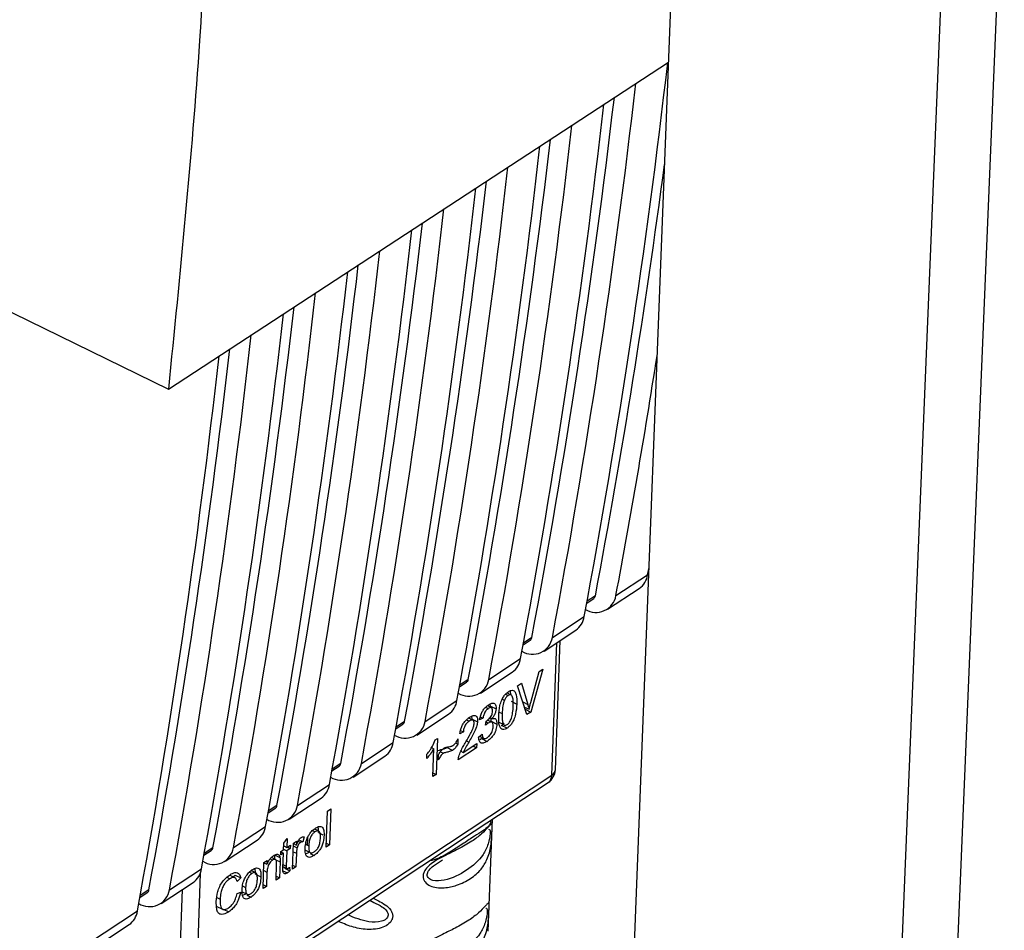
# Paper-space layout 'Blatt2' of a CAD drawing. Units: millimetres. Extents: x 0 to 420, y 0 to 297.
# Drawn here: x 372 to 378, y 111 to 116 of the extents above; entities that cross this region are included whole.
import ezdxf

# ---------------------------------------------------------------- set-up
doc = ezdxf.new("R2010")
doc.units = ezdxf.units.MM

psp = doc.layouts.new('Blatt2')

# ---------------------------------------------------------------- linework, layer by layer
at = {"color": 7, "linetype": 'Continuous', "lineweight": 30}
for p, q in [((377.5191, 117.5305), (376.7821, 99.7862)), ((377.2098, 117.4751), (376.4831, 99.7862)), ((375.7023, 116.6301), (375.0781, 100.5774)), ((372.9559, 114.4198), (375.6858, 116.2045)), ((370.2651, 115.7358), (372.9559, 114.4198)), ((375.5721, 113.4056), (375.5796, 113.4459)), ((375.3989, 113.2915), (375.5721, 113.4056)), ((375.3533, 113.2169), (375.5264, 113.3311)), ((375.2394, 113.251), (375.2775, 113.2762)), ((375.2867, 113.291), (375.2413, 113.2611)), ((375.0522, 113.0629), (375.2256, 113.1772)), ((375.0066, 112.9883), (375.18, 113.1027)), ((374.8924, 113.0223), (374.9309, 113.0476)), ((374.94, 113.0625), (374.8943, 113.0324)), ((375.0684, 112.3406), (375.0954, 113.0468)), ((375.0484, 112.3106), (375.076, 113.0341)), ((374.705, 112.834), (374.8787, 112.9485)), ((374.6595, 112.7594), (374.8331, 112.8739)), ((374.9339, 112.7082), (374.9802, 112.8772)), ((375.0007, 112.8908), (374.934, 112.656)), ((374.9802, 112.8772), (375.0007, 112.8908)), ((374.5928, 112.8336), (374.5468, 112.8033)), ((374.5449, 112.7932), (374.5837, 112.8188)), ((374.862, 112.7993), (374.8837, 112.8136)), ((374.9132, 112.6423), (374.862, 112.7993)), ((374.8837, 112.8136), (374.9178, 112.6975)), ((374.3574, 112.6047), (374.5313, 112.7194)), ((374.7901, 112.7193), (374.7779, 112.7253)), ((374.7968, 112.7537), (374.8111, 112.7467)), ((374.8231, 112.7504), (374.8077, 112.758)), ((374.8272, 112.7145), (374.8576, 112.6996)), ((374.6876, 112.6816), (374.7018, 112.6746)), ((374.7195, 112.6795), (374.6997, 112.6893)), ((374.7142, 112.6878), (374.7131, 112.6996)), ((374.7142, 112.6878), (374.7446, 112.6728)), ((374.8909, 112.7108), (374.9178, 112.6975)), ((374.9, 112.6829), (374.9245, 112.6708)), ((374.9037, 112.6714), (374.9061, 112.6798)), ((374.9039, 112.6708), (374.934, 112.656)), ((374.3119, 112.5302), (374.4857, 112.6448)), ((374.5827, 112.613), (374.5974, 112.6057)), ((374.618, 112.6115), (374.5968, 112.622)), ((374.6133, 112.6177), (374.6119, 112.6324)), ((374.6133, 112.6177), (374.6437, 112.6027)), ((374.6732, 112.6215), (374.6548, 112.6134)), ((374.6585, 112.6288), (374.6732, 112.6215)), ((374.6876, 112.5838), (374.6905, 112.6061)), ((374.7215, 112.6008), (374.6986, 112.6121)), ((374.7119, 112.6246), (374.7222, 112.6196)), ((374.7183, 112.6052), (374.7486, 112.5902)), ((374.7615, 112.6554), (374.7781, 112.6472)), ((374.934, 112.656), (374.9132, 112.6423)), ((374.197, 112.5639), (374.236, 112.5896)), ((374.2451, 112.6045), (374.1988, 112.574)), ((374.5507, 112.5547), (374.5664, 112.547)), ((374.7008, 112.5951), (374.6897, 112.6005)), ((374.7565, 112.6019), (374.7869, 112.587)), ((374.8045, 112.5676), (374.7741, 112.5826)), ((374.4129, 112.5034), (374.4249, 112.5113)), ((374.4249, 112.5113), (374.4176, 112.3152)), ((374.5367, 112.5088), (374.5357, 112.4806)), ((374.5664, 112.547), (374.5473, 112.537)), ((374.5832, 112.4983), (374.5961, 112.492)), ((374.6495, 112.5188), (374.6682, 112.5342)), ((374.655, 112.5234), (374.6787, 112.5117)), ((374.6554, 112.5059), (374.6651, 112.5106)), ((374.6651, 112.5106), (374.6954, 112.4956)), ((374.0092, 112.3752), (374.1833, 112.49)), ((374.3927, 112.4616), (374.4047, 112.4557)), ((374.399, 112.303), (374.4047, 112.4557)), ((374.5064, 112.4464), (374.4761, 112.4614)), ((374.5229, 112.4868), (374.5357, 112.4806)), ((374.6387, 112.4611), (374.5385, 112.395)), ((374.5654, 112.4351), (374.6395, 112.484)), ((374.6193, 112.4707), (374.6387, 112.4611)), ((374.6395, 112.484), (374.6387, 112.4611)), ((373.9637, 112.3006), (374.1379, 112.4154)), ((374.3663, 112.4022), (374.3672, 112.4254)), ((374.4293, 112.3955), (374.4303, 112.4229)), ((374.4408, 112.4392), (374.4569, 112.4312)), ((374.5522, 112.4416), (374.5654, 112.4351)), ((373.8485, 112.3342), (373.8879, 112.3601)), ((373.897, 112.375), (373.8504, 112.3443)), ((373.1029, 111.0249), (375.0484, 112.3106)), ((374.4176, 112.3152), (374.399, 112.303)), ((374.3998, 112.3241), (374.4176, 112.3152)), ((373.6605, 112.1453), (373.8349, 112.2603)), ((374.6256, 112.0043), (375.0292, 112.271)), ((373.6151, 112.0707), (373.7895, 112.1857)), ((373.4996, 112.1041), (373.5392, 112.1303)), ((373.5483, 112.1451), (373.5014, 112.1142)), ((373.8236, 112.1143), (373.8423, 112.1266)), ((373.8423, 112.1266), (373.8352, 111.9308)), ((373.8165, 111.9185), (373.8236, 112.1143)), ((374.7022, 111.4588), (374.7253, 112.0701)), ((373.3114, 111.9151), (373.486, 112.0302)), ((373.7753, 112.0062), (373.7548, 112.0163)), ((374.7178, 112.0544), (374.7139, 112.0601)), ((373.4795, 111.2468), (374.6256, 112.0043)), ((373.5857, 111.9391), (373.6049, 111.9658)), ((373.6049, 111.9658), (373.6031, 111.9163)), ((373.6979, 111.9743), (373.6904, 111.9478)), ((373.7149, 111.968), (373.7135, 111.9295)), ((373.756, 112.0008), (373.7418, 112.0078)), ((373.7751, 111.9975), (373.7992, 111.9856)), ((373.1992, 111.915), (373.152, 111.8839)), ((373.266, 111.8405), (373.4406, 111.9557)), ((373.5844, 111.904), (373.5857, 111.9391)), ((373.5845, 111.9065), (373.6024, 111.8976)), ((373.585, 111.9212), (373.5885, 111.9235)), ((373.5852, 111.9252), (373.6031, 111.9163)), ((373.6214, 111.9101), (373.6024, 111.8976)), ((373.6031, 111.9163), (373.6221, 111.9288)), ((373.6056, 111.9179), (373.6214, 111.9101)), ((373.6221, 111.9288), (373.6214, 111.9101)), ((373.6333, 111.7976), (373.6384, 111.9396)), ((373.6379, 111.9246), (373.6588, 111.9143)), ((373.6383, 111.9371), (373.6545, 111.9291)), ((373.6384, 111.9396), (373.6553, 111.9507)), ((373.6553, 111.9507), (373.6545, 111.9291)), ((373.6642, 111.9503), (373.6771, 111.9439)), ((373.6687, 111.9585), (373.6904, 111.9478)), ((373.7049, 111.9338), (373.7219, 111.9254)), ((373.8352, 111.9308), (373.8165, 111.9185)), ((373.8173, 111.9397), (373.8352, 111.9308)), ((373.1502, 111.8738), (373.1901, 111.9001)), ((373.5116, 111.8538), (373.5249, 111.8472)), ((373.5404, 111.8503), (373.5182, 111.8613)), ((373.5347, 111.8755), (373.5349, 111.8529)), ((373.5347, 111.8755), (373.565, 111.8605)), ((373.5698, 111.8761), (373.5705, 111.8948)), ((373.5837, 111.8853), (373.5698, 111.8761)), ((373.5704, 111.8919), (373.5837, 111.8853)), ((373.5705, 111.8948), (373.5844, 111.904)), ((373.5713, 111.8914), (373.5714, 111.8954)), ((373.5808, 111.8035), (373.5837, 111.8853)), ((373.6024, 111.8976), (373.5994, 111.8145)), ((373.6367, 111.8931), (373.6547, 111.8842)), ((373.6547, 111.8842), (373.652, 111.8099)), ((373.7002, 111.9032), (373.7306, 111.8882)), ((373.721, 111.8876), (373.7056, 111.8805)), ((373.7292, 111.8835), (373.7514, 111.8725)), ((372.9617, 111.6846), (373.1366, 111.7999)), ((373.4725, 111.6914), (373.4776, 111.8335)), ((373.4775, 111.8325), (373.4938, 111.8245)), ((373.4776, 111.8335), (373.4945, 111.8446)), ((373.4945, 111.8446), (373.4938, 111.8245)), ((373.5419, 111.8494), (373.5652, 111.8378)), ((373.5434, 111.7383), (373.5465, 111.8244)), ((373.5652, 111.8378), (373.5621, 111.7506)), ((373.5811, 111.8113), (373.6029, 111.8005)), ((373.5815, 111.8234), (373.5994, 111.8145)), ((373.589, 111.8037), (373.5887, 111.8075)), ((373.589, 111.8037), (373.6194, 111.7886)), ((373.6178, 111.8083), (373.6194, 111.7886)), ((373.652, 111.8099), (373.6333, 111.7976)), ((373.6341, 111.8188), (373.652, 111.8099)), ((374.4028, 111.8161), (374.4531, 111.848)), ((373.1294, 111.7741), (373.1029, 111.0249)), ((373.2746, 111.7535), (373.2915, 111.7451)), ((373.3176, 111.7512), (373.2916, 111.7641)), ((373.3098, 111.7551), (373.3204, 111.7652)), ((373.3204, 111.7652), (373.3508, 111.7501)), ((373.3508, 111.7501), (373.3307, 111.731)), ((373.4116, 111.7735), (373.3973, 111.7806)), ((373.4309, 111.7789), (373.4104, 111.7891)), ((373.4308, 111.7703), (373.4612, 111.7553)), ((373.476, 111.79), (373.494, 111.7812)), ((373.494, 111.7812), (373.4912, 111.7038)), ((373.5621, 111.7506), (373.5434, 111.7383)), ((373.5442, 111.7595), (373.5621, 111.7506)), ((373.5814, 111.7889), (373.6052, 111.7772)), ((372.9164, 111.61), (373.0913, 111.7253)), ((373.3604, 111.7065), (373.3774, 111.6981)), ((373.4912, 111.7038), (373.4725, 111.6914)), ((373.4912, 111.7038), (373.4733, 111.7127)), ((372.8002, 111.6431), (372.8405, 111.6696)), ((372.8495, 111.6845), (372.8021, 111.6532)), ((373.0087, 111.0115), (373.0324, 111.6865)), ((373.2208, 111.6429), (373.2382, 111.6342)), ((373.3307, 111.6651), (373.3506, 111.6719)), ((373.3557, 111.6759), (373.3861, 111.6609)), ((373.3766, 111.6603), (373.3611, 111.6532)), ((373.3848, 111.6562), (373.407, 111.6452)), ((373.221, 111.5943), (373.2514, 111.5793)), ((374.056, 111.6278), (374.0774, 111.6163)), ((372.5147, 111.3898), (372.7867, 111.5692)), ((373.2549, 111.58), (373.2853, 111.5649)), ((372.4701, 111.3157), (372.7414, 111.4946))]:
    psp.add_line(p, q, dxfattribs=at)
at = {"color": 7, "linetype": 'Continuous', "lineweight": 30, "flags": 128}
psp.add_lwpolyline([(373.889, 111.5174), (373.8888, 111.5162), (373.8883, 111.5104)], dxfattribs=at)
at = {"color": 7, "linetype": 'Continuous', "lineweight": 30}
for centre, radius, start, end in [((332.3186, 121.1945), 43.6497, 349.41616, 353.43218), ((332.1352, 121.0701), 43.6576, 349.43155, 353.4473), ((332.2391, 121.0921), 43.4493, 349.35031, 353.28477), ((331.9518, 120.9456), 43.6655, 349.44697, 353.46245), ((331.7682, 120.821), 43.6734, 349.4624, 353.47761), ((331.8723, 120.8431), 43.4648, 349.38117, 353.31512), ((331.5844, 120.6963), 43.6813, 349.47785, 353.49279), ((331.4006, 120.5715), 43.6893, 349.49332, 353.50799), ((333.0832, 121.2613), 42.9495, 349.30545, 352.48809), ((331.2165, 120.4466), 43.6973, 349.50881, 353.52321), ((331.505, 120.5937), 43.4804, 349.41211, 353.34553), ((331.0324, 120.3216), 43.7053, 349.52432, 353.53844), ((331.1372, 120.3439), 43.496, 349.44312, 353.37602), ((330.8481, 120.1965), 43.7133, 349.53985, 353.55369), ((330.6636, 120.0713), 43.7213, 349.5554, 353.56896), ((330.7687, 120.0938), 43.5118, 349.47421, 353.40657), ((330.4791, 119.946), 43.7294, 349.57096, 353.58424), ((330.2944, 119.8206), 43.7374, 349.58655, 353.59955), ((330.3998, 119.8432), 43.5276, 349.50537, 353.43719), ((330.1095, 119.6951), 43.7455, 349.60215, 353.61487), ((329.9245, 119.5696), 43.7536, 349.61777, 353.63021), ((329.7394, 119.4439), 43.7617, 349.63341, 353.64556), ((330.0302, 119.5923), 43.5434, 349.53661, 353.46789), ((333.7079, 121.1141), 42.4186, 349.37294, 351.16721), ((375.4646, 113.4202), 0.1085, 304.7675, 352.2742), ((375.2899, 113.3103), 0.1106, 238.6015, 350.2021), ((375.2652, 113.294), 0.0217, 304.7509, 352.2019), ((375.1182, 113.1917), 0.1084, 304.7735, 352.3158), ((374.9433, 113.0817), 0.1105, 238.4282, 350.2218), ((374.9185, 113.0654), 0.0216, 304.7568, 352.2436), ((374.7713, 112.9629), 0.1083, 304.7794, 352.3575), ((374.5961, 112.8527), 0.1105, 238.2541, 350.2415), ((374.5714, 112.8365), 0.0216, 304.7628, 352.2854), ((374.424, 112.7337), 0.1082, 304.7854, 352.3994), ((374.2484, 112.6236), 0.1106, 237.6428, 350.2058), ((374.2237, 112.6073), 0.0216, 304.7687, 352.3273), ((374.0762, 112.5042), 0.1081, 304.7915, 352.4414), ((373.9004, 112.3938), 0.1104, 237.9038, 350.2805), ((373.8756, 112.3778), 0.0216, 304.7748, 352.3693), ((374.9811, 112.3439), 0.0874, 303.4427, 357.7953), ((375.0302, 112.3444), 0.0384, 298.3018, 354.2704), ((375.0009, 112.3091), 0.0475, 306.5639, 1.7713), ((373.7278, 112.2744), 0.108, 304.7975, 352.4835), ((373.5518, 112.1639), 0.1103, 237.7276, 350.2998), ((373.5269, 112.148), 0.0216, 304.7808, 352.4115), ((373.379, 112.0443), 0.1079, 304.8036, 352.5257), ((373.2027, 111.9336), 0.1102, 237.6509, 350.3319), ((373.1778, 111.9178), 0.0215, 304.7869, 352.4538), ((373.0297, 111.8138), 0.1078, 304.8098, 352.5681), ((372.8531, 111.7031), 0.1102, 237.3729, 350.3382), ((372.8282, 111.6873), 0.0215, 304.793, 352.4962), ((372.6799, 111.583), 0.1077, 304.8159, 352.6106)]:
    psp.add_arc(centre, radius, start, end, dxfattribs=at)
for points, knots in [([(373.2057, 117.9047), (373.1834, 117.3741), (373.1339, 116.1916), (373.0191, 115.0491), (372.9559, 114.4198)], [0, 0, 0, 0, 0.447524, 1, 1, 1, 1]), ([(374.759, 112.6345), (374.7602, 112.6528), (374.762, 112.6803), (374.7733, 112.7176), (374.785, 112.74), (374.798, 112.7563), (374.8073, 112.7631), (374.812, 112.7666)], [0, 0, 0, 0, 0.400825, 0.602031, 0.73214, 0.862667, 1, 1, 1, 1]), ([(374.812, 112.7666), (374.8174, 112.7697), (374.8271, 112.7752), (374.8394, 112.7747), (374.8492, 112.7668), (374.8579, 112.7432), (374.8577, 112.7172), (374.8576, 112.6996)], [0, 0, 0, 0, 0.155659, 0.281394, 0.407013, 0.598321, 1, 1, 1, 1]), ([(374.826, 112.749), (374.826, 112.7514), (374.826, 112.7599), (374.8232, 112.7658), (374.8213, 112.77)], [0, 0, 0, 0, 0.287944, 1, 1, 1, 1]), ([(374.7901, 112.7193), (374.7885, 112.7147), (374.7848, 112.7045), (374.78, 112.6797), (374.7789, 112.661), (374.7781, 112.6472)], [0, 0, 0, 0, 0.1785995, 0.4008449, 1, 1, 1, 1]), ([(374.8111, 112.7467), (374.809, 112.7452), (374.805, 112.7423), (374.7993, 112.7358), (374.7942, 112.7281), (374.7915, 112.7223), (374.7901, 112.7193)], [0, 0, 0, 0, 0.2535093, 0.4943551, 0.7360551, 1, 1, 1, 1]), ([(374.8384, 112.687), (374.8386, 112.6985), (374.8389, 112.7185), (374.8352, 112.7389), (374.8296, 112.7479), (374.8245, 112.7509), (374.8181, 112.7507), (374.8135, 112.748), (374.8111, 112.7467)], [0, 0, 0, 0, 0.354996, 0.618799, 0.723345, 0.816422, 0.905757, 1, 1, 1, 1]), ([(374.6548, 112.6134), (374.6565, 112.6221), (374.6595, 112.6369), (374.6688, 112.6586), (374.681, 112.6765), (374.6927, 112.6876), (374.7, 112.6927), (374.7022, 112.6942)], [0, 0, 0, 0, 0.274531, 0.471393, 0.669171, 0.902009, 1, 1, 1, 1]), ([(374.7018, 112.6746), (374.6979, 112.6716), (374.6915, 112.6667), (374.6836, 112.6553), (374.6777, 112.6425), (374.6747, 112.6309), (374.6735, 112.6235), (374.6732, 112.6215)], [0, 0, 0, 0, 0.270712, 0.446209, 0.621392, 0.899545, 1, 1, 1, 1]), ([(374.6934, 112.6078), (374.6982, 112.6112), (374.7056, 112.6165), (374.7151, 112.6278), (374.7208, 112.6382), (374.7245, 112.6497), (374.7251, 112.6566), (374.7254, 112.6606)], [0, 0, 0, 0, 0.312143, 0.484126, 0.657837, 0.805166, 1, 1, 1, 1]), ([(374.7254, 112.6606), (374.7253, 112.6653), (374.7252, 112.6725), (374.7216, 112.6788), (374.7166, 112.6809), (374.7097, 112.6794), (374.7045, 112.6763), (374.7018, 112.6746)], [0, 0, 0, 0, 0.285771, 0.441367, 0.597497, 0.791664, 1, 1, 1, 1]), ([(374.7022, 112.6942), (374.7089, 112.6982), (374.7195, 112.7045), (374.7325, 112.7055), (374.74, 112.7005), (374.7444, 112.6893), (374.7445, 112.6789), (374.7446, 112.6728)], [0, 0, 0, 0, 0.297944, 0.465814, 0.635098, 0.78311, 1, 1, 1, 1]), ([(374.7446, 112.6728), (374.7441, 112.6678), (374.7432, 112.6577), (374.7371, 112.6417), (374.7296, 112.629), (374.7244, 112.6224), (374.7222, 112.6196)], [0, 0, 0, 0, 0.283653, 0.569449, 0.81731, 1, 1, 1, 1]), ([(374.8576, 112.6996), (374.8563, 112.6813), (374.8545, 112.6538), (374.8432, 112.6166), (374.8315, 112.5942), (374.8185, 112.578), (374.8092, 112.5711), (374.8045, 112.5676)], [0, 0, 0, 0, 0.401043, 0.602365, 0.732485, 0.863014, 1, 1, 1, 1]), ([(374.8053, 112.5874), (374.8076, 112.5892), (374.8123, 112.5927), (374.8189, 112.601), (374.8245, 112.6111), (374.831, 112.6281), (374.8365, 112.6546), (374.8377, 112.6752), (374.8384, 112.687)], [0, 0, 0, 0, 0.093641, 0.182535, 0.275277, 0.380229, 0.644047, 1, 1, 1, 1]), ([(374.9178, 112.6975), (374.9184, 112.6952), (374.9198, 112.6905), (374.9221, 112.6817), (374.9236, 112.675), (374.9245, 112.6708)], [0, 0, 0, 0, 0.2698259, 0.5396542, 1, 1, 1, 1]), ([(374.9245, 112.6708), (374.9252, 112.6739), (374.9267, 112.6802), (374.9297, 112.6927), (374.9322, 112.702), (374.9339, 112.7082)], [0, 0, 0, 0, 0.2535268, 0.507053, 1, 1, 1, 1]), ([(374.5473, 112.537), (374.5485, 112.5454), (374.5506, 112.5598), (374.5588, 112.5818), (374.5702, 112.6006), (374.5841, 112.6156), (374.5939, 112.6225), (374.5985, 112.6258)], [0, 0, 0, 0, 0.246656, 0.424661, 0.603553, 0.811068, 1, 1, 1, 1]), ([(374.5974, 112.6057), (374.5926, 112.6022), (374.5853, 112.5967), (374.5764, 112.5846), (374.5707, 112.5727), (374.5673, 112.5596), (374.5667, 112.5512), (374.5664, 112.547)], [0, 0, 0, 0, 0.290864, 0.448034, 0.605747, 0.801626, 1, 1, 1, 1]), ([(374.6245, 112.5906), (374.6244, 112.5957), (374.6243, 112.6036), (374.6204, 112.6106), (374.6148, 112.6131), (374.6068, 112.6114), (374.6007, 112.6077), (374.5974, 112.6057)], [0, 0, 0, 0, 0.271702, 0.426365, 0.581522, 0.776414, 1, 1, 1, 1]), ([(374.5985, 112.6258), (374.6057, 112.6301), (374.617, 112.6368), (374.6308, 112.6378), (374.6388, 112.6324), (374.6436, 112.6205), (374.6436, 112.6093), (374.6437, 112.6027)], [0, 0, 0, 0, 0.296746, 0.464317, 0.633278, 0.781349, 1, 1, 1, 1]), ([(374.6905, 112.6061), (374.6908, 112.6063), (374.6914, 112.6066), (374.6924, 112.6072), (374.6931, 112.6076), (374.6934, 112.6078)], [0, 0, 0, 0, 0.311451, 0.655446, 1, 1, 1, 1]), ([(374.7183, 112.6052), (374.7186, 112.6115), (374.719, 112.6179), (374.7171, 112.622), (374.7171, 112.6221)], [0, 0, 0, 0, 0.980135, 1, 1, 1, 1]), ([(374.7222, 112.6196), (374.727, 112.6208), (374.7349, 112.6229), (374.7433, 112.6181), (374.7484, 112.6078), (374.7486, 112.5969), (374.7486, 112.5902)], [0, 0, 0, 0, 0.291838, 0.490383, 0.688931, 1, 1, 1, 1]), ([(374.7709, 112.565), (374.7678, 112.5701), (374.7619, 112.5797), (374.7586, 112.6043), (374.7588, 112.6231), (374.759, 112.6345)], [0, 0, 0, 0, 0.309407, 0.578812, 1, 1, 1, 1]), ([(374.7781, 112.6472), (374.778, 112.6358), (374.7776, 112.6157), (374.7813, 112.5953), (374.7869, 112.5863), (374.7919, 112.5832), (374.7982, 112.5834), (374.8029, 112.5861), (374.8053, 112.5874)], [0, 0, 0, 0, 0.355637, 0.619781, 0.724315, 0.81722, 0.906218, 1, 1, 1, 1]), ([(374.5801, 112.4927), (374.5889, 112.5078), (374.6024, 112.5307), (374.6163, 112.5603), (374.623, 112.5784), (374.6241, 112.5871), (374.6245, 112.5906)], [0, 0, 0, 0, 0.477358, 0.727213, 0.890219, 1, 1, 1, 1]), ([(374.6437, 112.6027), (374.6427, 112.596), (374.6401, 112.5787), (374.6233, 112.5398), (374.6068, 112.5108), (374.5961, 112.492)], [0, 0, 0, 0, 0.184362, 0.47192, 1, 1, 1, 1]), ([(374.7008, 112.5951), (374.6994, 112.5941), (374.6967, 112.5922), (374.6923, 112.5883), (374.6893, 112.5854), (374.6876, 112.5838)], [0, 0, 0, 0, 0.305636, 0.610889, 1, 1, 1, 1]), ([(374.7486, 112.5902), (374.7478, 112.5804), (374.7465, 112.5651), (374.738, 112.5421), (374.7271, 112.524), (374.7123, 112.5077), (374.7013, 112.4998), (374.6954, 112.4956)], [0, 0, 0, 0, 0.2743, 0.429158, 0.584519, 0.779292, 1, 1, 1, 1]), ([(374.6963, 112.5155), (374.7015, 112.5194), (374.7093, 112.5252), (374.7188, 112.5382), (374.7246, 112.5505), (374.728, 112.5639), (374.7285, 112.5724), (374.7288, 112.5767)], [0, 0, 0, 0, 0.302928, 0.459274, 0.616193, 0.809232, 1, 1, 1, 1]), ([(374.7288, 112.5767), (374.7288, 112.5828), (374.7286, 112.5921), (374.724, 112.6), (374.7178, 112.6024), (374.7097, 112.6005), (374.7037, 112.5969), (374.7008, 112.5951)], [0, 0, 0, 0, 0.307465, 0.463943, 0.621004, 0.813707, 1, 1, 1, 1]), ([(374.8045, 112.5676), (374.8012, 112.5657), (374.7932, 112.5609), (374.7807, 112.5581), (374.7742, 112.5627), (374.7709, 112.565)], [0, 0, 0, 0, 0.251939, 0.620386, 1, 1, 1, 1]), ([(374.7741, 112.5826), (374.7781, 112.5852), (374.7832, 112.5887), (374.788, 112.5942), (374.789, 112.5954)], [0, 0, 0, 0, 0.77111, 1, 1, 1, 1]), ([(374.3672, 112.4254), (374.3732, 112.4331), (374.3837, 112.4467), (374.4002, 112.4725), (374.4081, 112.4916), (374.4129, 112.5034)], [0, 0, 0, 0, 0.332364, 0.587927, 1, 1, 1, 1]), ([(374.5094, 112.4729), (374.5126, 112.4755), (374.5199, 112.4813), (374.5292, 112.4947), (374.5344, 112.5045), (374.5367, 112.5088)], [0, 0, 0, 0, 0.311533, 0.700901, 1, 1, 1, 1]), ([(374.6954, 112.4956), (374.6879, 112.4913), (374.6761, 112.4845), (374.6623, 112.4855), (374.6539, 112.4935), (374.6503, 112.506), (374.6497, 112.5156), (374.6495, 112.5188)], [0, 0, 0, 0, 0.3134557, 0.4887964, 0.6647059, 0.8852392, 1, 1, 1, 1]), ([(374.6682, 112.5342), (374.6693, 112.5282), (374.6711, 112.519), (374.6776, 112.5113), (374.6849, 112.51), (374.6916, 112.5126), (374.6953, 112.5149), (374.6963, 112.5155)], [0, 0, 0, 0, 0.354825, 0.554928, 0.756611, 0.934817, 1, 1, 1, 1]), ([(374.4047, 112.4557), (374.4005, 112.4486), (374.3927, 112.4353), (374.3796, 112.4175), (374.3708, 112.4074), (374.3663, 112.4022)], [0, 0, 0, 0, 0.362457, 0.678819, 1, 1, 1, 1]), ([(374.4266, 112.4462), (374.4378, 112.4492), (374.4524, 112.4531), (374.4689, 112.458), (374.4742, 112.4605), (374.4761, 112.4614)], [0, 0, 0, 0, 0.689948, 0.892217, 1, 1, 1, 1]), ([(374.4303, 112.4229), (374.4325, 112.427), (374.4377, 112.4364), (374.448, 112.4489), (374.4558, 112.4547), (374.4596, 112.4576)], [0, 0, 0, 0, 0.275926, 0.641456, 1, 1, 1, 1]), ([(374.5064, 112.4464), (374.5027, 112.4448), (374.4924, 112.4405), (374.476, 112.4363), (374.4633, 112.4329), (374.4569, 112.4312)], [0, 0, 0, 0, 0.221231, 0.610477, 1, 1, 1, 1]), ([(374.4596, 112.4576), (374.462, 112.4589), (374.4688, 112.4628), (374.4795, 112.4656), (374.4876, 112.4668), (374.4917, 112.4673)], [0, 0, 0, 0, 0.212391, 0.60328, 1, 1, 1, 1]), ([(374.4917, 112.4673), (374.4945, 112.4678), (374.4987, 112.4684), (374.5046, 112.4702), (374.5078, 112.472), (374.5094, 112.4729)], [0, 0, 0, 0, 0.493623, 0.744766, 1, 1, 1, 1]), ([(374.5357, 112.4806), (374.5334, 112.4767), (374.5275, 112.4667), (374.5173, 112.4544), (374.5096, 112.4487), (374.5064, 112.4464)], [0, 0, 0, 0, 0.273421, 0.705317, 1, 1, 1, 1]), ([(374.5413, 112.4131), (374.5447, 112.4228), (374.5513, 112.4414), (374.5654, 112.4679), (374.5751, 112.4844), (374.5801, 112.4927)], [0, 0, 0, 0, 0.348887, 0.672302, 1, 1, 1, 1]), ([(374.5961, 112.492), (374.5906, 112.4828), (374.5825, 112.4689), (374.5721, 112.45), (374.5676, 112.4401), (374.5654, 112.4351)], [0, 0, 0, 0, 0.49705, 0.747292, 1, 1, 1, 1]), ([(374.4569, 112.4312), (374.4539, 112.4287), (374.4462, 112.4224), (374.437, 112.409), (374.4314, 112.3992), (374.4293, 112.3955)], [0, 0, 0, 0, 0.295095, 0.734147, 1, 1, 1, 1]), ([(374.5385, 112.395), (374.5386, 112.3965), (374.5387, 112.3994), (374.5394, 112.4054), (374.5406, 112.4101), (374.5413, 112.4131)], [0, 0, 0, 0, 0.255229, 0.510487, 1, 1, 1, 1]), ([(373.7216, 111.9821), (373.7244, 111.9864), (373.7315, 111.9978), (373.7438, 112.0113), (373.753, 112.0179), (373.7568, 112.0206)], [0, 0, 0, 0, 0.263722, 0.700591, 1, 1, 1, 1]), ([(373.7568, 112.0206), (373.7632, 112.0244), (373.7743, 112.031), (373.7887, 112.0323), (373.7981, 112.0263), (373.8047, 112.0115), (373.8059, 111.9955), (373.8056, 111.984), (373.8055, 111.9825)], [0, 0, 0, 0, 0.221277, 0.381779, 0.54323, 0.691247, 0.958481, 1, 1, 1, 1]), ([(373.7751, 111.9975), (373.7754, 112.0083), (373.7758, 112.0198), (373.7727, 112.028), (373.7725, 112.0285)], [0, 0, 0, 0, 0.934964, 1, 1, 1, 1]), ([(374.7225, 112.009), (374.7222, 112.0028), (374.7217, 111.9902), (374.7199, 111.9608), (374.7163, 111.9246), (374.7082, 111.8847), (374.6927, 111.8407), (374.6616, 111.7917), (374.6071, 111.7442), (374.537, 111.7093), (374.4714, 111.6944), (374.4215, 111.6952), (374.3841, 111.7049), (374.359, 111.7223), (374.3476, 111.7427), (374.3449, 111.76), (374.3489, 111.7782), (374.3619, 111.8017), (374.3886, 111.8267), (374.4273, 111.8515), (374.4783, 111.878), (374.5445, 111.9096), (374.6123, 111.9479), (374.6677, 111.9906), (374.6987, 112.0233), (374.7141, 112.0411), (374.7209, 112.0465), (374.7229, 112.0399), (374.7231, 112.0255), (374.7227, 112.0145), (374.7225, 112.009)], [0, 0, 0, 0, 0.014551, 0.029345, 0.059605, 0.088458, 0.122503, 0.178474, 0.249998, 0.321536, 0.377491, 0.411517, 0.440373, 0.470653, 0.485445, 0.499991, 0.514559, 0.529348, 0.559623, 0.588464, 0.622506, 0.678399, 0.749993, 0.814297, 0.878608, 0.910507, 0.941204, 0.970829, 0.985676, 1, 1, 1, 1]), ([(374.7176, 112.0545), (374.7115, 112.0446), (374.699, 112.0247), (374.6637, 112.0015), (374.6148, 111.9708), (374.5634, 111.9354), (374.5187, 111.9058), (374.471, 111.8778), (374.4261, 111.8525), (374.39, 111.8449), (374.3819, 111.8432)], [0, 0, 0, 0, 0.156007, 0.315993, 0.474863, 0.633759, 0.71372, 0.793875, 0.95386, 1, 1, 1, 1]), ([(374.7042, 112.0153), (374.7067, 112.0153), (374.7104, 112.0152), (374.7126, 112.0061), (374.7126, 111.9986), (374.7126, 111.9951)], [0, 0, 0, 0, 0.532076, 0.776563, 1, 1, 1, 1]), ([(373.6545, 111.9291), (373.6562, 111.9335), (373.6601, 111.9439), (373.6671, 111.9571), (373.6743, 111.9658), (373.6778, 111.9684), (373.6791, 111.9694)], [0, 0, 0, 0, 0.2868191, 0.6752846, 0.8745813, 1, 1, 1, 1]), ([(373.6791, 111.9694), (373.681, 111.9705), (373.6848, 111.9727), (373.6912, 111.9746), (373.6954, 111.9745), (373.6979, 111.9743)], [0, 0, 0, 0, 0.282455, 0.564654, 1, 1, 1, 1]), ([(373.7026, 111.9126), (373.703, 111.9187), (373.704, 111.934), (373.7095, 111.9586), (373.7181, 111.9753), (373.7216, 111.9821)], [0, 0, 0, 0, 0.280754, 0.707553, 1, 1, 1, 1]), ([(373.756, 112.0008), (373.7535, 111.999), (373.7487, 111.9955), (373.7419, 111.9885), (373.736, 111.9804), (373.7311, 111.9712), (373.7273, 111.961), (373.7232, 111.9451), (373.7224, 111.9336), (373.7219, 111.9254)], [0, 0, 0, 0, 0.125602, 0.238869, 0.345547, 0.452451, 0.566278, 0.693012, 1, 1, 1, 1]), ([(373.8055, 111.9825), (373.8046, 111.9706), (373.8033, 111.9519), (373.7946, 111.9238), (373.7836, 111.9033), (373.7686, 111.8851), (373.7578, 111.8772), (373.7514, 111.8725)], [0, 0, 0, 0, 0.300901, 0.469807, 0.640201, 0.788065, 1, 1, 1, 1]), ([(373.7521, 111.8924), (373.7546, 111.8942), (373.7595, 111.8977), (373.7663, 111.9047), (373.7721, 111.9129), (373.7789, 111.9258), (373.7847, 111.9456), (373.7857, 111.9604), (373.7862, 111.9686)], [0, 0, 0, 0, 0.124268, 0.236505, 0.342598, 0.44945, 0.690201, 1, 1, 1, 1]), ([(373.7862, 111.9686), (373.7862, 111.9763), (373.7863, 111.9872), (373.7832, 111.9982), (373.78, 112.0036), (373.7755, 112.0066), (373.77, 112.0071), (373.7634, 112.0052), (373.7586, 112.0023), (373.756, 112.0008)], [0, 0, 0, 0, 0.305187, 0.43156, 0.545429, 0.652294, 0.759326, 0.873332, 1, 1, 1, 1]), ([(374.7126, 111.9951), (374.7123, 111.9909), (374.7117, 111.9821), (374.7083, 111.9609), (374.6981, 111.9213), (374.6639, 111.8549), (374.5883, 111.7881), (374.4874, 111.738), (374.414, 111.7312), (374.3871, 111.7403), (374.3768, 111.7471), (374.3701, 111.7562), (374.368, 111.7677), (374.371, 111.7802), (374.3815, 111.7978), (374.3941, 111.8087), (374.4028, 111.8161)], [0, 0, 0, 0, 0.0207275, 0.0434291, 0.0927823, 0.2059983, 0.4534702, 0.7009387, 0.8141303, 0.8406065, 0.8637548, 0.8864797, 0.9071745, 0.9280129, 0.9506204, 1, 1, 1, 1]), ([(373.6588, 111.9143), (373.6581, 111.9115), (373.6569, 111.9059), (373.6554, 111.8957), (373.6549, 111.8887), (373.6547, 111.8842)], [0, 0, 0, 0, 0.2680891, 0.5361316, 1, 1, 1, 1]), ([(373.6771, 111.9439), (373.6749, 111.9422), (373.671, 111.9393), (373.6657, 111.9323), (373.6614, 111.9239), (373.6597, 111.9178), (373.6588, 111.9143)], [0, 0, 0, 0, 0.2678139, 0.4831222, 0.6982535, 1, 1, 1, 1]), ([(373.6904, 111.9478), (373.6893, 111.9478), (373.6871, 111.9479), (373.6827, 111.947), (373.6792, 111.9451), (373.6771, 111.9439)], [0, 0, 0, 0, 0.275154, 0.550495, 1, 1, 1, 1]), ([(373.7514, 111.8725), (373.7448, 111.8687), (373.7336, 111.8621), (373.7193, 111.8612), (373.7093, 111.868), (373.7026, 111.8851), (373.7026, 111.9023), (373.7026, 111.9126)], [0, 0, 0, 0, 0.222127, 0.379861, 0.538398, 0.721484, 1, 1, 1, 1]), ([(373.7219, 111.9254), (373.7218, 111.9176), (373.7218, 111.9065), (373.7249, 111.8953), (373.7281, 111.8897), (373.7326, 111.8866), (373.7381, 111.8861), (373.7448, 111.888), (373.7496, 111.8909), (373.7521, 111.8924)], [0, 0, 0, 0, 0.306904, 0.433814, 0.547918, 0.654648, 0.761176, 0.874368, 1, 1, 1, 1]), ([(373.4938, 111.8245), (373.4968, 111.831), (373.5029, 111.844), (373.5159, 111.8605), (373.5251, 111.8674), (373.5297, 111.8708)], [0, 0, 0, 0, 0.33178, 0.665273, 1, 1, 1, 1]), ([(373.5297, 111.8708), (373.5357, 111.8743), (373.545, 111.8797), (373.5557, 111.8788), (373.5624, 111.8728), (373.5641, 111.8649), (373.565, 111.8605)], [0, 0, 0, 0, 0.358256, 0.554881, 0.752203, 1, 1, 1, 1]), ([(373.565, 111.8605), (373.5652, 111.8583), (373.5656, 111.854), (373.5655, 111.8463), (373.5653, 111.8409), (373.5652, 111.8378)], [0, 0, 0, 0, 0.302389, 0.604005, 1, 1, 1, 1]), ([(373.4123, 111.7934), (373.4187, 111.7972), (373.4298, 111.8037), (373.4442, 111.8051), (373.4537, 111.799), (373.4603, 111.7843), (373.4615, 111.7682), (373.4612, 111.7568), (373.4612, 111.7553)], [0, 0, 0, 0, 0.221277, 0.381779, 0.54323, 0.691247, 0.958481, 1, 1, 1, 1]), ([(373.4308, 111.7703), (373.4311, 111.7811), (373.4314, 111.7926), (373.4283, 111.8008), (373.4281, 111.8013)], [0, 0, 0, 0, 0.935252, 1, 1, 1, 1]), ([(373.5249, 111.8472), (373.5208, 111.8441), (373.5141, 111.8391), (373.5057, 111.8277), (373.4996, 111.8151), (373.4952, 111.7989), (373.4944, 111.7877), (373.494, 111.7812)], [0, 0, 0, 0, 0.2274226, 0.3740551, 0.5208877, 0.7211625, 1, 1, 1, 1]), ([(373.5465, 111.8244), (373.5465, 111.8302), (373.5465, 111.839), (373.5435, 111.8478), (373.5393, 111.8515), (373.5331, 111.8518), (373.5279, 111.8489), (373.5249, 111.8472)], [0, 0, 0, 0, 0.319415, 0.494455, 0.641286, 0.788453, 1, 1, 1, 1]), ([(373.6052, 111.7772), (373.6015, 111.7751), (373.5954, 111.7717), (373.5884, 111.7727), (373.5837, 111.7775), (373.5807, 111.7879), (373.5808, 111.7978), (373.5808, 111.8035)], [0, 0, 0, 0, 0.228183, 0.370249, 0.512271, 0.721719, 1, 1, 1, 1]), ([(373.5994, 111.8145), (373.5994, 111.8109), (373.5994, 111.8054), (373.6017, 111.8008), (373.6043, 111.7999), (373.6069, 111.8004), (373.6086, 111.8015), (373.6094, 111.802)], [0, 0, 0, 0, 0.410928, 0.613618, 0.749194, 0.884585, 1, 1, 1, 1]), ([(373.6094, 111.802), (373.6103, 111.8025), (373.6121, 111.8038), (373.6149, 111.8059), (373.6168, 111.8075), (373.6178, 111.8083)], [0, 0, 0, 0, 0.311691, 0.655643, 1, 1, 1, 1]), ([(373.2174, 111.6204), (373.2188, 111.6382), (373.2209, 111.6646), (373.235, 111.7032), (373.2514, 111.7305), (373.2717, 111.7524), (373.2859, 111.7626), (373.2928, 111.7675)], [0, 0, 0, 0, 0.329704, 0.488369, 0.647885, 0.829715, 1, 1, 1, 1]), ([(373.2915, 111.7451), (373.2848, 111.7401), (373.2736, 111.7318), (373.2589, 111.7129), (373.2483, 111.6919), (373.2403, 111.6643), (373.239, 111.6455), (373.2382, 111.6342)], [0, 0, 0, 0, 0.2213137, 0.372437, 0.5240231, 0.7155769, 1, 1, 1, 1]), ([(373.3307, 111.731), (373.3288, 111.7368), (373.3255, 111.7465), (373.3157, 111.753), (373.3043, 111.7525), (373.2959, 111.7476), (373.2915, 111.7451)], [0, 0, 0, 0, 0.32135, 0.544175, 0.767653, 1, 1, 1, 1]), ([(373.2928, 111.7675), (373.3017, 111.7726), (373.3165, 111.781), (373.334, 111.7792), (373.3453, 111.7689), (373.3489, 111.7566), (373.3508, 111.7501)], [0, 0, 0, 0, 0.330015, 0.543624, 0.757323, 1, 1, 1, 1]), ([(373.3581, 111.6853), (373.3585, 111.6914), (373.3595, 111.7067), (373.365, 111.7313), (373.3736, 111.748), (373.3771, 111.7548)], [0, 0, 0, 0, 0.280754, 0.707553, 1, 1, 1, 1]), ([(373.3771, 111.7548), (373.3798, 111.7591), (373.387, 111.7706), (373.3993, 111.784), (373.4085, 111.7907), (373.4123, 111.7934)], [0, 0, 0, 0, 0.263722, 0.700591, 1, 1, 1, 1]), ([(373.4116, 111.7735), (373.409, 111.7717), (373.4042, 111.7682), (373.3974, 111.7612), (373.3915, 111.7531), (373.3866, 111.7439), (373.3828, 111.7337), (373.3787, 111.7178), (373.3779, 111.7063), (373.3774, 111.6981)], [0, 0, 0, 0, 0.125602, 0.238869, 0.345547, 0.452451, 0.566278, 0.693012, 1, 1, 1, 1]), ([(373.4612, 111.7553), (373.4603, 111.7433), (373.4589, 111.7247), (373.4502, 111.6966), (373.4392, 111.6761), (373.4242, 111.6578), (373.4134, 111.6499), (373.407, 111.6452)], [0, 0, 0, 0, 0.3009014, 0.469807, 0.6402008, 0.7880649, 1, 1, 1, 1]), ([(373.4418, 111.7414), (373.4418, 111.7491), (373.4419, 111.76), (373.4388, 111.771), (373.4355, 111.7764), (373.4311, 111.7794), (373.4255, 111.7798), (373.4189, 111.778), (373.4141, 111.775), (373.4116, 111.7735)], [0, 0, 0, 0, 0.305187, 0.43156, 0.545429, 0.652294, 0.759326, 0.873332, 1, 1, 1, 1]), ([(373.6194, 111.7886), (373.618, 111.7874), (373.6154, 111.785), (373.6106, 111.781), (373.6072, 111.7786), (373.6052, 111.7772)], [0, 0, 0, 0, 0.283253, 0.566538, 1, 1, 1, 1]), ([(373.3774, 111.6981), (373.3773, 111.6902), (373.3773, 111.6792), (373.3804, 111.668), (373.3837, 111.6624), (373.3881, 111.6593), (373.3937, 111.6588), (373.4003, 111.6606), (373.4052, 111.6636), (373.4077, 111.6651)], [0, 0, 0, 0, 0.306904, 0.433814, 0.547918, 0.654648, 0.761176, 0.874368, 1, 1, 1, 1]), ([(373.4077, 111.6651), (373.4102, 111.6669), (373.4151, 111.6704), (373.4219, 111.6774), (373.4278, 111.6856), (373.4345, 111.6985), (373.4403, 111.7184), (373.4413, 111.7331), (373.4418, 111.7414)], [0, 0, 0, 0, 0.124268, 0.236505, 0.342598, 0.44945, 0.690201, 1, 1, 1, 1]), ([(373.2844, 111.586), (373.2907, 111.5907), (373.3012, 111.5987), (373.3143, 111.6171), (373.3249, 111.6391), (373.3284, 111.6551), (373.3307, 111.6651)], [0, 0, 0, 0, 0.288275, 0.481801, 0.675165, 1, 1, 1, 1]), ([(373.3506, 111.6719), (373.3469, 111.6571), (373.341, 111.6336), (373.3239, 111.6023), (373.3057, 111.5799), (373.2925, 111.5702), (373.2853, 111.5649)], [0, 0, 0, 0, 0.346326, 0.552128, 0.758114, 1, 1, 1, 1]), ([(373.407, 111.6452), (373.4004, 111.6414), (373.3892, 111.6348), (373.3748, 111.6338), (373.3648, 111.6407), (373.3582, 111.6578), (373.3581, 111.6749), (373.3581, 111.6853)], [0, 0, 0, 0, 0.222127, 0.379861, 0.538398, 0.721484, 1, 1, 1, 1]), ([(374.0725, 111.6387), (374.0828, 111.6342), (374.1061, 111.6241), (374.1409, 111.604), (374.167, 111.5806), (374.1788, 111.5578), (374.1816, 111.5399), (374.1775, 111.5224), (374.1641, 111.5012), (374.1364, 111.4824), (374.0956, 111.4703), (374.0378, 111.4664), (373.9641, 111.4779), (373.9138, 111.4995), (373.8883, 111.5104)], [0, 0, 0, 0, 0.063304, 0.143351, 0.227111, 0.268017, 0.308261, 0.34855, 0.389483, 0.473236, 0.553079, 0.64723, 0.821551, 1, 1, 1, 1]), ([(373.2853, 111.5649), (373.2756, 111.5592), (373.2594, 111.5498), (373.2393, 111.5495), (373.2258, 111.5599), (373.2174, 111.5838), (373.2174, 111.6069), (373.2174, 111.6204)], [0, 0, 0, 0, 0.237248, 0.39353, 0.550477, 0.738578, 1, 1, 1, 1]), ([(373.2382, 111.6342), (373.2382, 111.6218), (373.2382, 111.6028), (373.2449, 111.5843), (373.2538, 111.5766), (373.2672, 111.5761), (373.278, 111.5823), (373.2844, 111.586)], [0, 0, 0, 0, 0.324584, 0.496791, 0.643314, 0.790127, 1, 1, 1, 1]), ([(374.0774, 111.6163), (374.0927, 111.6092), (374.1181, 111.5973), (374.1439, 111.5754), (374.154, 111.5585), (374.1563, 111.546), (374.1531, 111.5345), (374.1419, 111.5212), (374.1076, 111.5066), (374.0304, 111.508), (373.9723, 111.5323), (373.9351, 111.5479)], [0, 0, 0, 0, 0.130022, 0.216053, 0.255689, 0.291695, 0.328004, 0.367398, 0.453431, 0.650688, 1, 1, 1, 1]), ([(374.7063, 111.578), (374.706, 111.5717), (374.7055, 111.5591), (374.7037, 111.5298), (374.7, 111.4936), (374.6919, 111.4537), (374.6764, 111.4097), (374.6454, 111.3607), (374.591, 111.3132), (374.5208, 111.2782), (374.4553, 111.2633), (374.4055, 111.2641), (374.368, 111.2738), (374.343, 111.2911), (374.3316, 111.3115), (374.3289, 111.3288), (374.3329, 111.347), (374.3459, 111.3705), (374.3726, 111.3954), (374.4113, 111.4202), (374.4622, 111.4467), (374.5283, 111.4783), (374.5961, 111.5166), (374.6515, 111.5593), (374.6825, 111.5921), (374.6979, 111.6099), (374.7046, 111.6153), (374.7067, 111.6088), (374.7068, 111.5944), (374.7064, 111.5834), (374.7063, 111.578)], [0, 0, 0, 0, 0.014551, 0.029345, 0.059605, 0.088458, 0.122503, 0.178474, 0.249998, 0.321536, 0.377491, 0.411517, 0.440373, 0.470653, 0.485445, 0.499991, 0.514559, 0.529348, 0.559623, 0.588464, 0.622506, 0.678399, 0.749993, 0.814297, 0.878608, 0.910507, 0.941204, 0.970829, 0.985676, 1, 1, 1, 1]), ([(374.6879, 111.5842), (374.6905, 111.5842), (374.6942, 111.5841), (374.6964, 111.5751), (374.6963, 111.5676), (374.6963, 111.564)], [0, 0, 0, 0, 0.532076, 0.776563, 1, 1, 1, 1]), ([(374.6963, 111.564), (374.6961, 111.5598), (374.6955, 111.5511), (374.6921, 111.5298), (374.6818, 111.4903), (374.6476, 111.4238), (374.5721, 111.357), (374.4713, 111.3069), (374.398, 111.3001), (374.371, 111.3091), (374.3608, 111.316), (374.3541, 111.325), (374.352, 111.3364), (374.355, 111.349), (374.3655, 111.3666), (374.3781, 111.3774), (374.3867, 111.3848)], [0, 0, 0, 0, 0.020727, 0.043429, 0.092782, 0.205998, 0.45347, 0.700939, 0.81413, 0.840606, 0.863755, 0.88648, 0.907175, 0.928013, 0.95062, 1, 1, 1, 1])]:
    psp.add_open_spline(points, degree=3, knots=knots, dxfattribs=at)

doc.saveas('drawing.dxf')
